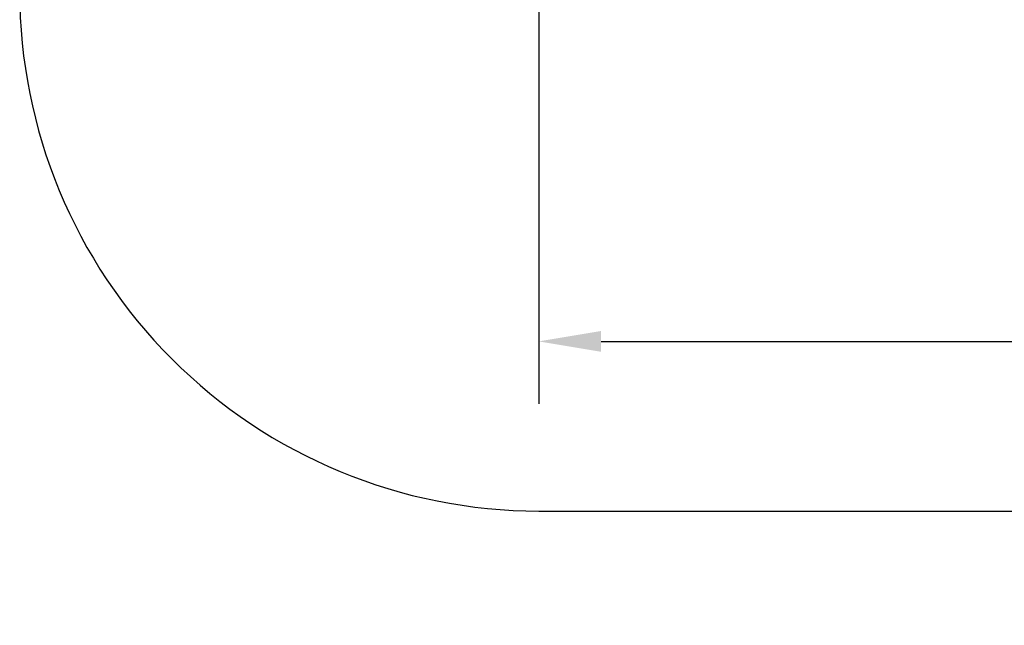
# Model space of a CAD drawing. Units: millimetres. Extents: x 1890.7 to 1908.5, y 7469.4 to 7485.4.
# Drawn here: x 1890.8 to 1893.6, y 7469.4 to 7471.1 of the extents above; entities that cross this region are included whole.
import ezdxf

# ---------------------------------------------------------------- set-up
doc = ezdxf.new("R2010")
doc.units = ezdxf.units.MM
doc.layers.add('DIASTASEIS', color=253, linetype='Continuous', lineweight=5)
doc.dimstyles.new('STANDARD_ACAD', dxfattribs={"dimtxt": 0.18, "dimasz": 0.18, "dimexe": 0.18, "dimexo": 0.0625, "dimgap": 0.09, "dimtad": 0, "dimtih": 1, "dimtoh": 1, "dimdec": 4, "dimzin": 0, "dimdsep": 46, "dimtxsty": 'Standard', "dimcen": 0.09, "dimadec": 0, "dimazin": 0, "dimtfac": 1, "dimtdec": 4, "dimtofl": 0, "dimtmove": 0, "dimatfit": 3, "dimfxl": 1, "dimtolj": 1, "dimtzin": 0, "dimarcsym": 0})

# ---------------------------------------------------------------- blocks, each defined once
blk = doc.blocks.new('*D11')
at = {"layer": 'Defpoints', "color": 0}
for p in [(1892.2801, 7473.3776), (1898.6282, 7472.9336), (1898.6282, 7470.2099)]:
    blk.add_point(p, dxfattribs=at)
at = {"layer": 'DIASTASEIS', "color": 0, "lineweight": -2}
for p, q in [((1892.2801, 7473.3151), (1892.2801, 7470.0299)), ((1898.6282, 7472.8711), (1898.6282, 7470.0299)), ((1892.4601, 7470.2099), (1895.0941, 7470.2099)), ((1898.4482, 7470.2099), (1895.8141, 7470.2099))]:
    blk.add_line(p, q, dxfattribs=at)
at = {"layer": 'DIASTASEIS', "color": 0}
for points in [[(1892.4601, 7470.2399), (1892.4601, 7470.1799), (1892.2801, 7470.2099)], [(1898.4482, 7470.1799), (1898.4482, 7470.2399), (1898.6282, 7470.2099)]]:
    blk.add_solid(points, dxfattribs=at)
at = {"layer": 'DIASTASEIS', "color": 0, "insert": (1895.4541, 7470.2099), "char_height": 0.18, "attachment_point": 5}
blk.add_mtext('\\A1;6.35', dxfattribs=at)

msp = doc.modelspace()

# ---------------------------------------------------------------- linework, layer by layer
at = {"color": 147}
msp.add_lwpolyline([(1890.7802, 7473.8264), (1890.7802, 7471.22, 0.414214), (1892.2802, 7469.72), (1894.3059, 7469.72, 0.170706), (1895.2448, 7469.3899), (1896.2348, 7469.3899, 0.435873), (1897.7307, 7470.9998, -0.229389), (1898.0521, 7471.8101), (1898.1562, 7471.9156), (1899.6382, 7471.9156, 0.414214), (1900.6382, 7472.9156), (1900.6382, 7473.5216, 0.414214), (1899.6382, 7474.5216), (1898.1562, 7474.5216, 0.142511), (1897.4453, 7474.9653, -0.189379), (1896.8628, 7475.4074, 0.468938), (1894.581, 7475.7441, -0.024538), (1894.5048, 7475.6823), (1892.9498, 7475.6823, 0.169364), (1892.017, 7475.357, -0.034686), (1891.9028, 7475.2785, 0.304865)], format="xyb", close=True, dxfattribs=at)

# ---------------------------------------------------------------- dimensions: what is measured, and where the dimension line sits
at = {"layer": 'DIASTASEIS'}
dim = msp.add_linear_dim(base=(1898.6282, 7470.2099), p1=(1892.2801, 7473.3776), p2=(1898.6282, 7472.9336), dimstyle='STANDARD_ACAD', override={"dimdec": 2, "dimtmove": 2}, dxfattribs=at)
dim.commit()
dim.dimension.update_dxf_attribs({"geometry": '*D11', "text_midpoint": (1895.4541, 7470.2099)})

doc.saveas('drawing.dxf')
